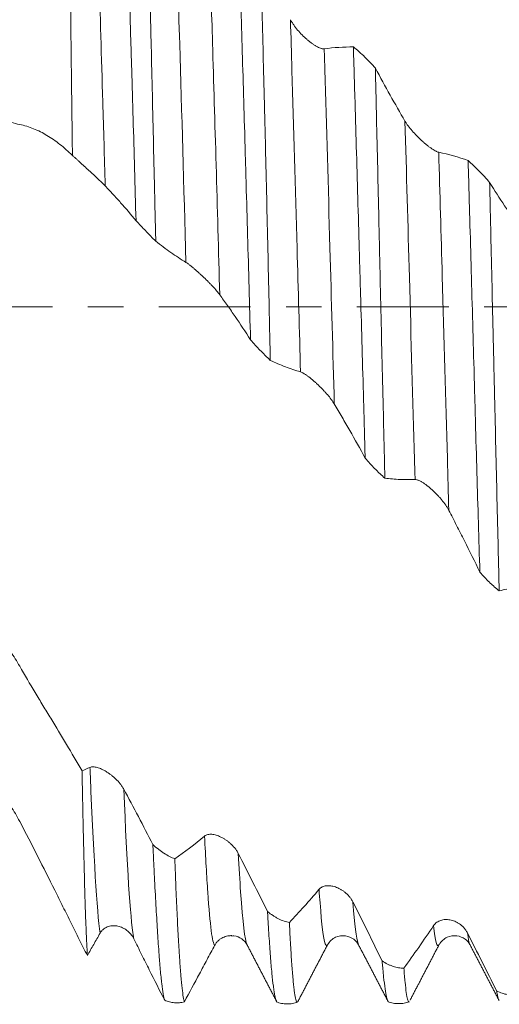
# Model space of a CAD drawing. Units: millimetres. Extents: x -42 to 80, y -83 to 29.
# Drawn here: x 42 to 48, y -8 to 3 of the extents above; entities that cross this region are included whole.
import ezdxf

# ---------------------------------------------------------------- set-up
doc = ezdxf.new("R2010")
doc.units = ezdxf.units.MM
doc.linetypes.add('CENTER', pattern=[47.5, 22, -8.5, 8.5, -8.5])
for name, color, linetype in [('1', 4, 'Continuous'), ('2', 7, 'Continuous'), ('SK2', 7, 'Continuous'), ('SK4', 2, 'CENTER')]:
    doc.layers.add(name, color=color, linetype=linetype)
doc.styles.add('iso_b_vert', font='simplex.shx')
doc.dimstyles.get("Standard").update_dxf_attribs({"dimtxt": 0.18, "dimasz": 0.18, "dimexe": 0.18, "dimexo": 0.0625, "dimgap": 0.09, "dimtad": 1, "dimzin": 0, "dimdsep": 52, "dimtxsty": 'Standard', "dimcen": 0.09, "dimadec": 0, "dimazin": 0, "dimtfac": 1, "dimtdec": 4, "dimtofl": 0, "dimtmove": 0, "dimatfit": 3, "dimfxl": 1, "dimtolj": 1, "dimtzin": 0, "dimarcsym": 0})

# ---------------------------------------------------------------- blocks, each defined once
blk = doc.blocks.new('_U1')
at = {"layer": 'SK2', "lineweight": 13}
for p, q in [((54.32, 1.5875), (54.32, 19.478455)), ((58, 9.960716), (58, 19.478455)), ((65.5, 17.478455), (46.82, 17.478455))]:
    blk.add_line(p, q, dxfattribs=at)
at = {"layer": 'SK2', "lineweight": 18}
for points in [[(54.32, 17.478455), (50.820002, 17.017671), (50.819998, 17.939239)], [(58, 17.478455), (61.499998, 17.939239), (61.500002, 17.017671)]]:
    blk.add_solid(points, dxfattribs=at)
at = {"layer": 'SK2', "lineweight": 18, "attachment_point": 7, "line_spacing_factor": 1.084337, "style": 'iso_b_vert'}
for s, insert, char_height in [('\\W0.7346;3.68', (52.798544, 25.363569), 3), ("\\W0.6474;'C'", (52.825044, 18.261088), 3.5)]:
    blk.add_mtext(s, dxfattribs=dict(at, insert=insert, char_height=char_height))
blk = doc.blocks.new('_U3')
at = {"layer": 'SK2', "lineweight": 13}
for p, q in [((8, -7.4375), (8, -39.873216)), ((58, -9.960716), (58, -39.873216)), ((58, -37.873216), (8, -37.873216))]:
    blk.add_line(p, q, dxfattribs=at)
at = {"layer": 'SK2', "lineweight": 18}
for points in [[(8, -37.873216), (11.499998, -37.412433), (11.500002, -38.334)], [(58, -37.873216), (54.500002, -38.334), (54.499998, -37.412433)]]:
    blk.add_solid(points, dxfattribs=at)
at = {"layer": 'SK2', "lineweight": 18, "insert": (31.367172, -36.988102), "char_height": 3, "attachment_point": 7, "line_spacing_factor": 1.084337, "style": 'iso_b_vert'}
blk.add_mtext('\\W0.6740;50', dxfattribs=at)
blk = doc.blocks.new('_U4')
at = {"layer": '2', "lineweight": 13}
for p, q in [((15.5, -1.5875), (15.5, -28.873216)), ((58, -9.960716), (58, -28.873216)), ((58, -26.873216), (15.5, -26.873216))]:
    blk.add_line(p, q, dxfattribs=at)
at = {"layer": '2', "lineweight": 18}
for points in [[(15.5, -26.873216), (18.999998, -26.412433), (19.000002, -27.334)], [(58, -26.873216), (54.500002, -27.334), (54.499998, -26.412433)]]:
    blk.add_solid(points, dxfattribs=at)
at = {"layer": '2', "lineweight": 18, "insert": (33.230601, -25.988102), "char_height": 3, "attachment_point": 7, "line_spacing_factor": 1.084337, "style": 'iso_b_vert'}
blk.add_mtext('\\W0.7640;42.5', dxfattribs=at)

msp = doc.modelspace()

# ---------------------------------------------------------------- linework, layer by layer
at = {"layer": '1', "lineweight": 18}
for p, q in [((44.5573, -7.6545), (44.5564, -7.6528)), ((45.5222, -7.6547), (45.5212, -7.6566)), ((45.8949, -7.6567), (45.8938, -7.6546)), ((46.8589, -7.6551), (46.8578, -7.6571)), ((47.2315, -7.6561), (47.2288, -7.6506))]:
    msp.add_line(p, q, dxfattribs=at)
for points, knots in [([(43.0863, 5.5297), (43.0878, 5.4905), (43.0893, 5.4509), (43.0922, 5.371), (43.0936, 5.3308), (43.098, 5.2091), (43.1009, 5.127), (43.1097, 4.8773), (43.1155, 4.7066), (43.1271, 4.3568), (43.133, 4.1777), (43.1448, 3.8112), (43.1506, 3.6236), (43.158, 3.3839), (43.1595, 3.3357), (43.1625, 3.2391), (43.1669, 3.0939), (43.1714, 2.9476), (43.1802, 2.6534), (43.1861, 2.4553), (43.1977, 2.0552), (43.2035, 1.8532), (43.2149, 1.4452), (43.2206, 1.2393), (43.2264, 1.0313)], [0, 0, 0, 0, 0.03125, 0.03125, 0.0625, 0.0625, 0.125, 0.125, 0.25, 0.25, 0.375, 0.375, 0.5, 0.5, 0.53125, 0.53125, 0.5625, 0.625, 0.625, 0.75, 0.75, 0.875, 0.875, 1, 1, 1, 1]), ([(42.4642, 1.8154), (42.4619, 1.986), (42.4597, 2.1546), (42.4554, 2.4881), (42.4534, 2.653), (42.4505, 2.8974), (42.4495, 2.9784), (42.4481, 3.0992), (42.4476, 3.1394), (42.4467, 3.2192), (42.4444, 3.4176), (42.4422, 3.6105), (42.4371, 4.0634), (42.434, 4.3517), (42.4296, 4.7637), (42.4281, 4.8977), (42.4261, 5.0933), (42.4254, 5.1577), (42.4245, 5.2529), (42.4241, 5.2844), (42.4235, 5.3467), (42.4232, 5.3775), (42.4229, 5.4081)], [0, 0, 0, 0, 0.125, 0.125, 0.25, 0.25, 0.3125, 0.3125, 0.34375, 0.34375, 0.375, 0.5, 0.5, 0.75, 0.75, 0.875, 0.875, 0.9375, 0.9375, 0.96875, 0.96875, 1, 1, 1, 1]), ([(43.4631, 0.786), (43.4607, 0.8902), (43.4582, 0.9942), (43.4533, 1.2017), (43.4509, 1.305), (43.4437, 1.613), (43.439, 1.8163), (43.4297, 2.2185), (43.4206, 2.6166), (43.4113, 3.0064), (43.4054, 3.2474), (43.4042, 3.2955), (43.4018, 3.3912), (43.3983, 3.5339), (43.3946, 3.6743), (43.3874, 3.9522), (43.3825, 4.1333), (43.3728, 4.4874), (43.368, 4.6605), (43.3607, 4.9139), (43.357, 5.0391), (43.3533, 5.162), (43.3509, 5.2433), (43.3497, 5.2838), (43.3485, 5.3239)], [0, 0, 0, 0, 0.0625, 0.0625, 0.125, 0.125, 0.25, 0.25, 0.375, 0.5, 0.5, 0.53125, 0.53125, 0.5625, 0.625, 0.625, 0.75, 0.75, 0.875, 0.875, 0.9375, 0.96875, 0.96875, 1, 1, 1, 1]), ([(44.4591, 4.3873), (44.4606, 4.3426), (44.462, 4.2977), (44.4649, 4.2072), (44.4664, 4.1617), (44.4708, 4.0247), (44.4737, 3.9325), (44.4824, 3.6538), (44.4882, 3.4649), (44.5057, 2.8893), (44.5173, 2.4936), (44.5305, 2.0347), (44.532, 1.9836), (44.5349, 1.8813), (44.5393, 1.7278), (44.5437, 1.5739), (44.5526, 1.2656), (44.5585, 1.0594), (44.5761, 0.4389), (44.5878, 0.0226), (44.5994, -0.3964)], [0, 0, 0, 0, 0.03125, 0.03125, 0.0625, 0.0625, 0.125, 0.125, 0.25, 0.25, 0.5, 0.5, 0.53125, 0.53125, 0.5625, 0.625, 0.625, 0.75, 0.75, 1, 1, 1, 1]), ([(44.8366, -0.6441), (44.8342, -0.5397), (44.8318, -0.4351), (44.8272, -0.2257), (44.8249, -0.1213), (44.818, 0.1916), (44.8134, 0.3993), (44.8043, 0.8132), (44.7997, 1.0193), (44.7902, 1.4301), (44.7854, 1.6347), (44.7793, 1.8894), (44.778, 1.9403), (44.7756, 2.0419), (44.7718, 2.1936), (44.7681, 2.3437), (44.7607, 2.6418), (44.7557, 2.8376), (44.7459, 3.2236), (44.741, 3.4138), (44.7337, 3.6946), (44.7301, 3.8339), (44.7265, 3.9716), (44.7241, 4.0631), (44.7229, 4.1086), (44.7217, 4.1539)], [0, 0, 0, 0, 0.0625, 0.0625, 0.125, 0.125, 0.25, 0.25, 0.375, 0.375, 0.5, 0.5, 0.53125, 0.53125, 0.5625, 0.625, 0.625, 0.75, 0.75, 0.875, 0.875, 0.9375, 0.96875, 0.96875, 1, 1, 1, 1]), ([(45.4827, 3.0932), (45.4768, 3.0923), (45.4701, 3.0926), (45.4593, 3.0943), (45.4555, 3.0952), (45.4477, 3.0972), (45.4436, 3.0985), (45.423, 3.1057), (45.4053, 3.1143), (45.3775, 3.1304), (45.3681, 3.1362), (45.3492, 3.1487), (45.3302, 3.162), (45.3112, 3.1767), (45.292, 3.192), (45.2824, 3.2001), (45.2538, 3.225), (45.2352, 3.2425), (45.1987, 3.2793), (45.1808, 3.2988), (45.1471, 3.3386), (45.1312, 3.359), (45.1092, 3.3905), (45.1022, 3.4011), (45.0892, 3.4222), (45.0832, 3.4327), (45.0778, 3.4432)], [0, 0, 0, 0, 0.0625, 0.0625, 0.09375, 0.09375, 0.125, 0.125, 0.25, 0.25, 0.3125, 0.3125, 0.375, 0.4375, 0.4375, 0.5, 0.5, 0.625, 0.625, 0.75, 0.75, 0.875, 0.875, 0.9375, 0.9375, 1, 1, 1, 1]), ([(45.8324, 3.1161), (45.8338, 3.0673), (45.8353, 3.0184), (45.8382, 2.9202), (45.8397, 2.8709), (45.844, 2.7226), (45.8469, 2.6233), (45.8557, 2.3242), (45.8616, 2.1231), (45.8734, 1.7175), (45.8794, 1.5129), (45.8912, 1.1004), (45.8972, 0.8924), (45.9046, 0.6301), (45.9061, 0.5776), (45.9091, 0.4727), (45.9136, 0.3154), (45.9181, 0.1584), (45.9271, -0.1553), (45.9331, -0.364), (45.945, -0.7806), (45.9508, -0.9884), (45.9594, -1.2995), (45.9622, -1.4031), (45.968, -1.61), (45.9708, -1.7135), (45.9738, -1.8163)], [0, 0, 0, 0, 0.03125, 0.03125, 0.0625, 0.0625, 0.125, 0.125, 0.25, 0.25, 0.375, 0.375, 0.5, 0.5, 0.53125, 0.53125, 0.5625, 0.625, 0.625, 0.75, 0.75, 0.875, 0.875, 0.9375, 0.9375, 1, 1, 1, 1]), ([(46.0957, 2.8614), (46.0746, 2.8858), (46.0531, 2.9095), (46.0096, 2.9556), (45.9876, 2.9779), (45.9542, 3.0104), (45.943, 3.0211), (45.9207, 3.0417), (45.9095, 3.0518), (45.8763, 3.081), (45.8543, 3.0992), (45.8324, 3.1161)], [0, 0, 0, 0, 0.25, 0.25, 0.5, 0.5, 0.625, 0.625, 0.75, 0.75, 1, 1, 1, 1]), ([(46.21, -2.0571), (46.2077, -1.9555), (46.2053, -1.8533), (46.2004, -1.6482), (46.1979, -1.5455), (46.1904, -1.237), (46.1853, -1.0308), (46.1756, -0.6173), (46.1708, -0.41), (46.1613, 0.0057), (46.1565, 0.2141), (46.1505, 0.4753), (46.1493, 0.5277), (46.1469, 0.6321), (46.1433, 0.7885), (46.1398, 0.9439), (46.1328, 1.2535), (46.1282, 1.4583), (46.119, 1.8647), (46.1144, 2.0663), (46.1075, 2.3663), (46.104, 2.5157), (46.1005, 2.6642), (46.0981, 2.763), (46.0969, 2.8123), (46.0957, 2.8614)], [0, 0, 0, 0, 0.0625, 0.0625, 0.125, 0.125, 0.25, 0.25, 0.375, 0.375, 0.5, 0.5, 0.53125, 0.53125, 0.5625, 0.625, 0.625, 0.75, 0.75, 0.875, 0.875, 0.9375, 0.96875, 0.96875, 1, 1, 1, 1]), ([(40.6195, 2.7126), (40.7347, 2.6379), (40.8496, 2.5714), (41.0199, 2.4829), (41.0763, 2.4552), (41.1461, 2.4229), (41.1601, 2.4166), (41.1878, 2.4041), (41.2017, 2.398), (41.2429, 2.38), (41.27, 2.3686), (41.3499, 2.3359), (41.4015, 2.3161), (41.5008, 2.2802), (41.5485, 2.2642), (41.6054, 2.2463), (41.6166, 2.2428), (41.6388, 2.2361), (41.6498, 2.2329), (41.682, 2.2235), (41.7026, 2.2178), (41.7623, 2.2019), (41.7988, 2.1932), (41.8319, 2.1863)], [0, 0, 0, 0, 0.25, 0.25, 0.375, 0.375, 0.40625, 0.40625, 0.4375, 0.4375, 0.5, 0.5, 0.625, 0.625, 0.75, 0.75, 0.78125, 0.78125, 0.8125, 0.8125, 0.875, 0.875, 1, 1, 1, 1]), ([(41.8319, 2.1863), (41.8887, 2.1745), (41.9442, 2.1573), (42.053, 2.1132), (42.1063, 2.0863), (42.2111, 2.0235), (42.2627, 1.9876), (42.3389, 1.9272), (42.364, 1.9058), (42.4142, 1.8615), (42.4392, 1.8387), (42.4642, 1.8154)], [0, 0, 0, 0, 0.25, 0.25, 0.5, 0.5, 0.75, 0.75, 0.875, 0.875, 1, 1, 1, 1]), ([(46.856, 1.8524), (46.85, 1.8536), (46.8434, 1.8558), (46.8325, 1.8603), (46.8288, 1.8621), (46.821, 1.8659), (46.8169, 1.868), (46.7963, 1.8793), (46.7786, 1.8908), (46.7508, 1.9105), (46.7413, 1.9176), (46.7225, 1.9321), (46.7035, 1.9472), (46.6844, 1.9634), (46.6653, 1.9801), (46.6557, 1.9888), (46.6271, 2.0151), (46.6085, 2.0332), (46.572, 2.0706), (46.5541, 2.09), (46.5204, 2.1288), (46.5045, 2.1483), (46.4824, 2.1779), (46.4755, 2.1877), (46.4625, 2.2069), (46.4565, 2.2164), (46.4511, 2.2257)], [0, 0, 0, 0, 0.0625, 0.0625, 0.09375, 0.09375, 0.125, 0.125, 0.25, 0.25, 0.3125, 0.3125, 0.375, 0.4375, 0.4375, 0.5, 0.5, 0.625, 0.625, 0.75, 0.75, 0.875, 0.875, 0.9375, 0.9375, 1, 1, 1, 1]), ([(42.4642, 1.8154), (42.4675, 1.8123), (42.4711, 1.809), (42.4784, 1.8023), (42.4823, 1.7987), (42.4941, 1.7878), (42.5024, 1.7803), (42.5194, 1.7647), (42.5283, 1.7566), (42.5464, 1.74), (42.5555, 1.7317), (42.583, 1.7065), (42.6017, 1.6895), (42.6391, 1.6552), (42.6575, 1.6383), (42.6935, 1.6051), (42.7112, 1.5887), (42.7457, 1.5565), (42.7621, 1.5411), (42.7932, 1.5115), (42.8078, 1.4974), (42.8349, 1.4708), (42.847, 1.4587), (42.8571, 1.4483)], [0, 0, 0, 0, 0.03125, 0.03125, 0.0625, 0.0625, 0.125, 0.125, 0.1875, 0.1875, 0.25, 0.25, 0.375, 0.375, 0.5, 0.5, 0.625, 0.625, 0.75, 0.75, 0.875, 0.875, 1, 1, 1, 1]), ([(47.208, 1.7529), (47.2095, 1.7014), (47.211, 1.6497), (47.214, 1.5461), (47.2155, 1.4942), (47.2199, 1.3385), (47.2229, 1.2345), (47.2318, 0.9224), (47.2376, 0.7139), (47.2493, 0.2961), (47.2552, 0.0869), (47.2668, -0.3325), (47.2727, -0.5426), (47.2815, -0.8584), (47.2844, -0.9633), (47.2902, -1.1718), (47.2931, -1.2756), (47.3017, -1.5854), (47.3075, -1.7899), (47.3191, -2.195), (47.325, -2.3956), (47.3368, -2.7928), (47.3428, -2.9894), (47.3488, -3.184)], [0, 0, 0, 0, 0.03125, 0.03125, 0.0625, 0.0625, 0.125, 0.125, 0.25, 0.25, 0.375, 0.375, 0.5, 0.5, 0.5625, 0.5625, 0.625, 0.625, 0.75, 0.75, 0.875, 0.875, 1, 1, 1, 1]), ([(47.4662, 1.4903), (47.4454, 1.514), (47.4243, 1.5373), (47.3817, 1.5832), (47.3601, 1.6059), (47.3274, 1.6393), (47.3164, 1.6504), (47.2945, 1.6721), (47.2836, 1.6827), (47.251, 1.714), (47.2294, 1.734), (47.208, 1.7529)], [0, 0, 0, 0, 0.25, 0.25, 0.5, 0.5, 0.625, 0.625, 0.75, 0.75, 1, 1, 1, 1]), ([(42.8571, 1.4483), (42.888, 1.4161), (42.9189, 1.3833), (42.9807, 1.3164), (43.0115, 1.2823), (43.1038, 1.178), (43.1652, 1.1059), (43.2264, 1.0313)], [0, 0, 0, 0, 0.25, 0.25, 0.5, 0.5, 1, 1, 1, 1]), ([(47.5809, -3.408), (47.5785, -3.312), (47.5761, -3.2153), (47.5713, -3.0203), (47.5689, -2.9224), (47.5618, -2.6271), (47.5571, -2.4283), (47.5476, -2.0271), (47.5428, -1.8247), (47.5331, -1.416), (47.5283, -1.2098), (47.5222, -0.9497), (47.521, -0.8975), (47.5186, -0.7932), (47.515, -0.6367), (47.5114, -0.4805), (47.5042, -0.1682), (47.4947, 0.2477), (47.4853, 0.6626), (47.4781, 0.9734), (47.4746, 1.1286), (47.471, 1.2838), (47.4686, 1.3871), (47.4674, 1.4388), (47.4662, 1.4903)], [0, 0, 0, 0, 0.0625, 0.0625, 0.125, 0.125, 0.25, 0.25, 0.375, 0.375, 0.5, 0.5, 0.53125, 0.53125, 0.5625, 0.625, 0.625, 0.75, 0.875, 0.875, 0.9375, 0.96875, 0.96875, 1, 1, 1, 1]), ([(43.2264, 1.0313), (43.2452, 1.0112), (43.2834, 0.9707), (43.3225, 0.9296), (43.3524, 0.8986), (43.3624, 0.8883), (43.3825, 0.8675), (43.3927, 0.8571), (43.4229, 0.8263), (43.443, 0.806), (43.4631, 0.786)], [0, 0, 0, 0, 0.25, 0.5, 0.5, 0.625, 0.625, 0.75, 0.75, 1, 1, 1, 1]), ([(43.4631, 0.786), (43.5231, 0.7387), (43.5833, 0.6938), (43.6739, 0.6301), (43.7041, 0.6094), (43.7646, 0.5694), (43.795, 0.5501), (43.8253, 0.5314)], [0, 0, 0, 0, 0.5, 0.5, 0.75, 0.75, 1, 1, 1, 1]), ([(43.8253, 0.5314), (43.8314, 0.5276), (43.8383, 0.523), (43.8496, 0.5148), (43.8536, 0.5119), (43.8617, 0.5058), (43.8659, 0.5026), (43.8786, 0.4927), (43.8875, 0.4856), (43.9058, 0.4706), (43.9153, 0.4626), (43.9438, 0.4384), (43.963, 0.4215), (43.9922, 0.3951), (44.002, 0.3862), (44.0212, 0.3683), (44.0307, 0.3594), (44.059, 0.3325), (44.0774, 0.3144), (44.1045, 0.2872), (44.1134, 0.2781), (44.1306, 0.2602), (44.139, 0.2514), (44.1635, 0.2251), (44.1788, 0.208), (44.2072, 0.1746), (44.2198, 0.1588), (44.2303, 0.1443)], [0, 0, 0, 0, 0.0625, 0.0625, 0.09375, 0.09375, 0.125, 0.125, 0.1875, 0.1875, 0.25, 0.25, 0.375, 0.375, 0.4375, 0.4375, 0.5, 0.5, 0.625, 0.625, 0.6875, 0.6875, 0.75, 0.75, 0.875, 0.875, 1, 1, 1, 1]), ([(44.2303, 0.1443), (44.2612, 0.1016), (44.2921, 0.0583), (44.3538, -0.0295), (44.3846, -0.074), (44.4769, -0.2092), (44.5382, -0.3017), (44.5994, -0.3964)], [0, 0, 0, 0, 0.25, 0.25, 0.5, 0.5, 1, 1, 1, 1]), ([(44.5994, -0.3964), (44.6182, -0.4179), (44.6564, -0.4605), (44.6957, -0.5025), (44.7256, -0.5339), (44.7356, -0.5443), (44.7558, -0.565), (44.766, -0.5752), (44.7963, -0.6055), (44.8165, -0.6252), (44.8366, -0.6441)], [0, 0, 0, 0, 0.25, 0.5, 0.5, 0.625, 0.625, 0.75, 0.75, 1, 1, 1, 1]), ([(44.8366, -0.6441), (44.8965, -0.6721), (44.9567, -0.6977), (45.0472, -0.7321), (45.0774, -0.743), (45.138, -0.7634), (45.1683, -0.7729), (45.1987, -0.7818)], [0, 0, 0, 0, 0.5, 0.5, 0.75, 0.75, 1, 1, 1, 1]), ([(45.1987, -0.7818), (45.2047, -0.7835), (45.2116, -0.7864), (45.2229, -0.792), (45.2269, -0.7941), (45.235, -0.7987), (45.2392, -0.8012), (45.2519, -0.8091), (45.2608, -0.815), (45.2791, -0.8278), (45.2886, -0.8348), (45.317, -0.8566), (45.3363, -0.8724), (45.3654, -0.8976), (45.3752, -0.9063), (45.3944, -0.9239), (45.4039, -0.9327), (45.4322, -0.9598), (45.4507, -0.9783), (45.4778, -1.0068), (45.4866, -1.0163), (45.5039, -1.0354), (45.5123, -1.0449), (45.5367, -1.0734), (45.5521, -1.0925), (45.5734, -1.121), (45.5801, -1.1303), (45.5926, -1.1487), (45.5983, -1.1577), (45.6036, -1.1666)], [0, 0, 0, 0, 0.0625, 0.0625, 0.09375, 0.09375, 0.125, 0.125, 0.1875, 0.1875, 0.25, 0.25, 0.375, 0.375, 0.4375, 0.4375, 0.5, 0.5, 0.625, 0.625, 0.6875, 0.6875, 0.75, 0.75, 0.875, 0.875, 0.9375, 0.9375, 1, 1, 1, 1]), ([(45.6036, -1.1666), (45.6346, -1.2187), (45.6656, -1.2714), (45.7275, -1.3777), (45.7584, -1.4313), (45.8509, -1.5938), (45.9124, -1.7041), (45.9738, -1.8163)], [0, 0, 0, 0, 0.25, 0.25, 0.5, 0.5, 1, 1, 1, 1]), ([(45.9738, -1.8163), (45.9925, -1.8383), (46.0306, -1.8814), (46.0697, -1.9229), (46.0995, -1.9533), (46.1095, -1.9634), (46.1296, -1.9833), (46.1397, -1.993), (46.1699, -2.0216), (46.19, -2.0399), (46.21, -2.0571)], [0, 0, 0, 0, 0.25, 0.5, 0.5, 0.625, 0.625, 0.75, 0.75, 1, 1, 1, 1]), ([(46.21, -2.0571), (46.27, -2.0649), (46.3301, -2.0702), (46.4206, -2.0742), (46.4508, -2.0749), (46.5113, -2.0749), (46.5416, -2.0742), (46.572, -2.0729)], [0, 0, 0, 0, 0.5, 0.5, 0.75, 0.75, 1, 1, 1, 1]), ([(46.572, -2.0729), (46.5781, -2.0727), (46.5849, -2.0736), (46.5962, -2.0765), (46.6002, -2.0777), (46.6083, -2.0806), (46.6125, -2.0823), (46.6252, -2.0879), (46.6341, -2.0924), (46.6524, -2.1026), (46.6619, -2.1084), (46.6903, -2.127), (46.7096, -2.1411), (46.7387, -2.1645), (46.7485, -2.1727), (46.7677, -2.1893), (46.7772, -2.1979), (46.8055, -2.2242), (46.8239, -2.2425), (46.8511, -2.2713), (46.8599, -2.2811), (46.8772, -2.3007), (46.8856, -2.3106), (46.91, -2.3405), (46.9254, -2.3608), (46.9467, -2.3918), (46.9534, -2.4022), (46.9659, -2.4227), (46.9717, -2.4329), (46.9769, -2.443)], [0, 0, 0, 0, 0.0625, 0.0625, 0.09375, 0.09375, 0.125, 0.125, 0.1875, 0.1875, 0.25, 0.25, 0.375, 0.375, 0.4375, 0.4375, 0.5, 0.5, 0.625, 0.625, 0.6875, 0.6875, 0.75, 0.75, 0.875, 0.875, 0.9375, 0.9375, 1, 1, 1, 1]), ([(46.9769, -2.443), (47.0081, -2.5031), (47.0392, -2.5636), (47.1014, -2.6855), (47.1324, -2.7469), (47.2254, -2.9322), (47.2872, -3.0574), (47.3488, -3.184)], [0, 0, 0, 0, 0.25, 0.25, 0.5, 0.5, 1, 1, 1, 1]), ([(41.8319, -4.3129), (41.7973, -4.2529), (41.7597, -4.1936), (41.6793, -4.0765), (41.6365, -4.0188), (41.5687, -3.9333), (41.5456, -3.905), (41.51, -3.8628), (41.4979, -3.8488), (41.4737, -3.8211), (41.4615, -3.8073), (41.4, -3.739), (41.3494, -3.6861), (41.2457, -3.5836), (41.1925, -3.5339), (41.0835, -3.4379), (41.0277, -3.3915), (40.9422, -3.3243), (40.9133, -3.3023), (40.8554, -3.2593), (40.8263, -3.2384), (40.7384, -3.1771), (40.6792, -3.1382), (40.6195, -3.1013)], [0, 0, 0, 0, 0.125, 0.125, 0.25, 0.25, 0.3125, 0.3125, 0.34375, 0.34375, 0.375, 0.375, 0.5, 0.5, 0.625, 0.625, 0.75, 0.75, 0.8125, 0.8125, 0.875, 0.875, 1, 1, 1, 1]), ([(47.3488, -3.184), (47.3672, -3.2055), (47.4047, -3.2472), (47.4431, -3.2863), (47.4723, -3.3147), (47.4821, -3.324), (47.5019, -3.3422), (47.5118, -3.3511), (47.5415, -3.3769), (47.5612, -3.393), (47.5809, -3.408)], [0, 0, 0, 0, 0.25, 0.5, 0.5, 0.625, 0.625, 0.75, 0.75, 1, 1, 1, 1]), ([(47.5809, -3.408), (47.6412, -3.3953), (47.7018, -3.3801), (47.7929, -3.3534), (47.8233, -3.3438), (47.8842, -3.3234), (47.9147, -3.3125), (47.9453, -3.301)], [0, 0, 0, 0, 0.5, 0.5, 0.75, 0.75, 1, 1, 1, 1]), ([(42.5788, -5.5698), (42.4551, -5.355), (42.3304, -5.1442), (42.1891, -4.9124), (42.1733, -4.8868), (42.1419, -4.8355), (42.0948, -4.7583), (42.048, -4.6805), (41.9548, -4.5242), (41.8931, -4.419), (41.8319, -4.3129)], [0, 0, 0, 0, 0.5, 0.5, 0.5625, 0.5625, 0.625, 0.75, 0.75, 1, 1, 1, 1]), ([(40.6195, -5.1831), (40.7347, -5.2222), (40.8496, -5.2708), (41.0199, -5.3602), (41.0763, -5.3928), (41.1461, -5.4374), (41.1601, -5.4465), (41.1878, -5.4651), (41.2017, -5.4746), (41.2429, -5.5036), (41.27, -5.5235), (41.3499, -5.5855), (41.4015, -5.6294), (41.5008, -5.7231), (41.5485, -5.7727), (41.6054, -5.8387), (41.6166, -5.8521), (41.6388, -5.8793), (41.6498, -5.8932), (41.682, -5.935), (41.7026, -5.9634), (41.7623, -6.0506), (41.7988, -6.1112), (41.8319, -6.1743)], [0, 0, 0, 0, 0.25, 0.25, 0.375, 0.375, 0.40625, 0.40625, 0.4375, 0.4375, 0.5, 0.5, 0.625, 0.625, 0.75, 0.75, 0.78125, 0.78125, 0.8125, 0.8125, 0.875, 0.875, 1, 1, 1, 1]), ([(43.0795, -5.7875), (43.0736, -5.7764), (43.0669, -5.7655), (43.056, -5.7495), (43.0523, -5.7442), (43.0444, -5.7336), (43.0404, -5.7284), (43.0197, -5.7027), (43.0021, -5.6838), (42.9742, -5.6571), (42.9648, -5.6486), (42.9459, -5.6325), (42.9269, -5.6171), (42.9078, -5.6032), (42.8887, -5.5901), (42.879, -5.5838), (42.8505, -5.5663), (42.8319, -5.5563), (42.7954, -5.5395), (42.7775, -5.5326), (42.7438, -5.523), (42.7279, -5.5201), (42.7059, -5.5194), (42.6989, -5.5197), (42.686, -5.5219), (42.68, -5.5236), (42.6746, -5.5262)], [0, 0, 0, 0, 0.0625, 0.0625, 0.09375, 0.09375, 0.125, 0.125, 0.25, 0.25, 0.3125, 0.3125, 0.375, 0.4375, 0.4375, 0.5, 0.5, 0.625, 0.625, 0.75, 0.75, 0.875, 0.875, 0.9375, 0.9375, 1, 1, 1, 1]), ([(42.6429, -7.7836), (42.6402, -7.7403), (42.6375, -7.6905), (42.6335, -7.6058), (42.6315, -7.5609), (42.6294, -7.5122), (42.628, -7.4789), (42.6274, -7.4619), (42.624, -7.3749), (42.6186, -7.2237), (42.6107, -6.9622), (42.6028, -6.6662), (42.5975, -6.4457), (42.5936, -6.2713), (42.5922, -6.2117), (42.5902, -6.12), (42.5895, -6.0891), (42.5882, -6.0268), (42.5848, -5.8697), (42.5815, -5.7055), (42.5788, -5.5698)], [0, 0, 0, 0, 0.125, 0.125, 0.1875, 0.21875, 0.21875, 0.25, 0.25, 0.375, 0.5, 0.625, 0.75, 0.75, 0.8125, 0.8125, 0.84375, 0.84375, 0.875, 1, 1, 1, 1]), ([(41.8319, -6.1743), (41.9056, -6.3153), (41.9771, -6.4544), (42.1167, -6.729), (42.1848, -6.8645), (42.2849, -7.0652), (42.318, -7.1317), (42.367, -7.2307), (42.3833, -7.2636), (42.4158, -7.3292), (42.4321, -7.3619), (42.4808, -7.4599), (42.5132, -7.525), (42.5781, -7.6547), (42.6105, -7.7193), (42.6429, -7.7836)], [0, 0, 0, 0, 0.25, 0.25, 0.5, 0.5, 0.625, 0.625, 0.6875, 0.6875, 0.75, 0.75, 0.875, 0.875, 1, 1, 1, 1]), ([(44.4528, -6.5588), (44.4468, -6.5472), (44.4402, -6.5359), (44.4293, -6.5196), (44.4255, -6.5142), (44.4177, -6.5036), (44.4137, -6.4984), (44.393, -6.473), (44.3754, -6.4549), (44.3475, -6.4301), (44.3381, -6.4223), (44.3192, -6.4077), (44.3003, -6.3942), (44.2812, -6.3824), (44.262, -6.3715), (44.2524, -6.3664), (44.2238, -6.3527), (44.2052, -6.3454), (44.1687, -6.3346), (44.1508, -6.331), (44.1171, -6.3281), (44.1012, -6.3288), (44.0792, -6.3337), (44.0722, -6.3359), (44.0593, -6.3419), (44.0533, -6.3456), (44.0479, -6.3502)], [0, 0, 0, 0, 0.0625, 0.0625, 0.09375, 0.09375, 0.125, 0.125, 0.25, 0.25, 0.3125, 0.3125, 0.375, 0.4375, 0.4375, 0.5, 0.5, 0.625, 0.625, 0.75, 0.75, 0.875, 0.875, 0.9375, 0.9375, 1, 1, 1, 1]), ([(43.4286, -6.4526), (43.4301, -6.4862), (43.4316, -6.5193), (43.4347, -6.5849), (43.4362, -6.6173), (43.4408, -6.7131), (43.4438, -6.7753), (43.453, -6.9566), (43.459, -7.0705), (43.471, -7.2846), (43.477, -7.3848), (43.4887, -7.5714), (43.4945, -7.6578), (43.5018, -7.7571), (43.5032, -7.7765), (43.5061, -7.8143), (43.5105, -7.8694), (43.5148, -7.9202), (43.5233, -8.016), (43.529, -8.0722), (43.5405, -8.1693), (43.5462, -8.2103), (43.5579, -8.2769), (43.5638, -8.3027), (43.5699, -8.321)], [0, 0, 0, 0, 0.03125, 0.03125, 0.0625, 0.0625, 0.125, 0.125, 0.25, 0.25, 0.375, 0.375, 0.5, 0.5, 0.53125, 0.53125, 0.5625, 0.625, 0.625, 0.75, 0.75, 0.875, 0.875, 1, 1, 1, 1]), ([(43.6917, -6.6236), (43.6705, -6.6157), (43.6491, -6.6061), (43.6056, -6.5837), (43.5837, -6.5709), (43.5503, -6.5492), (43.5391, -6.5416), (43.5168, -6.5256), (43.5056, -6.5173), (43.4724, -6.4914), (43.4504, -6.4728), (43.4286, -6.4526)], [0, 0, 0, 0, 0.25, 0.25, 0.5, 0.5, 0.625, 0.625, 0.75, 0.75, 1, 1, 1, 1]), ([(43.8069, -8.3385), (43.8046, -8.3325), (43.8023, -8.3246), (43.7977, -8.3048), (43.7953, -8.293), (43.7882, -8.2521), (43.7834, -8.2173), (43.7738, -8.1324), (43.7691, -8.0824), (43.7595, -7.9673), (43.7546, -7.9022), (43.7485, -7.8113), (43.7473, -7.7926), (43.7448, -7.7543), (43.7411, -7.6956), (43.7373, -7.6331), (43.7298, -7.5029), (43.7249, -7.4093), (43.7151, -7.2084), (43.7104, -7.1011), (43.7033, -6.9298), (43.6998, -6.8415), (43.6963, -6.7494), (43.694, -6.6871), (43.6928, -6.6555), (43.6917, -6.6236)], [0, 0, 0, 0, 0.0625, 0.0625, 0.125, 0.125, 0.25, 0.25, 0.375, 0.375, 0.5, 0.5, 0.53125, 0.53125, 0.5625, 0.625, 0.625, 0.75, 0.75, 0.875, 0.875, 0.9375, 0.96875, 0.96875, 1, 1, 1, 1]), ([(45.826, -7.1394), (45.8201, -7.1275), (45.8134, -7.1163), (45.8026, -7.1001), (45.7988, -7.0948), (45.791, -7.0845), (45.7869, -7.0795), (45.7663, -7.0552), (45.7486, -7.0384), (45.7208, -7.0162), (45.7114, -7.0093), (45.6925, -6.9968), (45.6736, -6.9854), (45.6545, -6.9761), (45.6353, -6.9677), (45.6257, -6.964), (45.5971, -6.9545), (45.5785, -6.9501), (45.542, -6.9455), (45.5241, -6.9453), (45.4904, -6.9492), (45.4745, -6.9534), (45.4525, -6.9637), (45.4455, -6.9679), (45.4325, -6.9775), (45.4265, -6.9831), (45.4211, -6.9895)], [0, 0, 0, 0, 0.0625, 0.0625, 0.09375, 0.09375, 0.125, 0.125, 0.25, 0.25, 0.3125, 0.3125, 0.375, 0.4375, 0.4375, 0.5, 0.5, 0.625, 0.625, 0.75, 0.75, 0.875, 0.875, 0.9375, 0.9375, 1, 1, 1, 1]), ([(44.8031, -7.2564), (44.8045, -7.2825), (44.806, -7.308), (44.8089, -7.3583), (44.8104, -7.3831), (44.8147, -7.4558), (44.8176, -7.5023), (44.8262, -7.6364), (44.8319, -7.7183), (44.8434, -7.8675), (44.8492, -7.9347), (44.8608, -8.0544), (44.8667, -8.107), (44.8742, -8.1633), (44.8757, -8.1741), (44.8787, -8.1946), (44.8832, -8.224), (44.8877, -8.2489), (44.8967, -8.2928), (44.9027, -8.3144), (44.9091, -8.329), (44.9096, -8.3299), (44.91, -8.3309)], [0, 0, 0, 0, 0.0411608, 0.0411608, 0.0823215, 0.0823215, 0.164643, 0.164643, 0.3292861, 0.3292861, 0.4939291, 0.4939291, 0.6585721, 0.6585721, 0.6997329, 0.6997329, 0.7408936, 0.8232151, 0.8232151, 0.9878582, 0.9878582, 1, 1, 1, 1]), ([(45.0649, -7.3873), (45.0438, -7.3836), (45.0224, -7.3779), (44.9792, -7.3629), (44.9574, -7.3537), (44.9242, -7.3372), (44.913, -7.3312), (44.8908, -7.3184), (44.8797, -7.3116), (44.8467, -7.2901), (44.8248, -7.2742), (44.8031, -7.2564)], [0, 0, 0, 0, 0.25, 0.25, 0.5, 0.5, 0.625, 0.625, 0.75, 0.75, 1, 1, 1, 1]), ([(42.7954, -7.5166), (42.8015, -7.5059), (42.8084, -7.4963), (42.8197, -7.4834), (42.8236, -7.4793), (42.8318, -7.4716), (42.8359, -7.4681), (42.8487, -7.4582), (42.8575, -7.4526), (42.8759, -7.443), (42.8853, -7.4391), (42.9138, -7.4298), (42.933, -7.4267), (42.9622, -7.4259), (42.9719, -7.4262), (42.9912, -7.4281), (43.0007, -7.4297), (43.0289, -7.4359), (43.0474, -7.4422), (43.0745, -7.455), (43.0834, -7.4598), (43.1006, -7.4703), (43.109, -7.476), (43.1335, -7.4947), (43.1488, -7.5091), (43.1772, -7.5429), (43.1898, -7.5617), (43.2003, -7.583)], [0, 0, 0, 0, 0.0625, 0.0625, 0.09375, 0.09375, 0.125, 0.125, 0.1875, 0.1875, 0.25, 0.25, 0.375, 0.375, 0.4375, 0.4375, 0.5, 0.5, 0.625, 0.625, 0.6875, 0.6875, 0.75, 0.75, 0.875, 0.875, 1, 1, 1, 1]), ([(45.1568, -8.3447), (45.1552, -8.3442), (45.1535, -8.3426), (45.1471, -8.3328), (45.1424, -8.3177), (45.1329, -8.2722), (45.128, -8.2418), (45.1219, -8.1938), (45.1207, -8.1837), (45.1182, -8.1626), (45.1145, -8.1296), (45.1109, -8.0924), (45.1036, -8.0124), (45.0987, -7.9517), (45.089, -7.8158), (45.0842, -7.7405), (45.077, -7.6164), (45.0733, -7.5516), (45.0697, -7.4826), (45.0673, -7.4356), (45.0661, -7.4117), (45.0649, -7.3873)], [0, 0, 0, 0, 0.0567355, 0.0567355, 0.2139462, 0.2139462, 0.371157, 0.371157, 0.4104597, 0.4104597, 0.4497623, 0.5283677, 0.5283677, 0.6855785, 0.6855785, 0.8427892, 0.8427892, 0.9213946, 0.9606973, 0.9606973, 1, 1, 1, 1]), ([(47.1993, -7.5113), (47.1933, -7.4995), (47.1867, -7.4885), (47.1758, -7.473), (47.1721, -7.468), (47.1642, -7.4583), (47.1602, -7.4536), (47.1396, -7.431), (47.1219, -7.4161), (47.0941, -7.397), (47.0847, -7.3914), (47.0658, -7.3812), (47.0469, -7.3724), (47.0278, -7.3657), (47.0086, -7.3601), (46.999, -7.3579), (46.9704, -7.3528), (46.9518, -7.3515), (46.9153, -7.3533), (46.8974, -7.3564), (46.8637, -7.367), (46.8478, -7.3745), (46.8257, -7.39), (46.8187, -7.3959), (46.8058, -7.4089), (46.7998, -7.4161), (46.7944, -7.4242)], [0, 0, 0, 0, 0.0625, 0.0625, 0.09375, 0.09375, 0.125, 0.125, 0.25, 0.25, 0.3125, 0.3125, 0.375, 0.4375, 0.4375, 0.5, 0.5, 0.625, 0.625, 0.75, 0.75, 0.875, 0.875, 0.9375, 0.9375, 1, 1, 1, 1]), ([(42.6429, -7.7836), (42.6683, -7.7395), (42.6937, -7.6952), (42.7445, -7.6062), (42.77, -7.5615), (42.7954, -7.5166)], [0, 0, 0, 0, 0.5, 0.5, 1, 1, 1, 1]), ([(44.1687, -7.6623), (44.1748, -7.6509), (44.1816, -7.6405), (44.1929, -7.626), (44.1969, -7.6214), (44.205, -7.6127), (44.2092, -7.6085), (44.222, -7.5969), (44.2308, -7.59), (44.2491, -7.5778), (44.2586, -7.5724), (44.2871, -7.5589), (44.3063, -7.5529), (44.3355, -7.5475), (44.3452, -7.5463), (44.3612, -7.5454), (44.3674, -7.5453), (44.3737, -7.5454)], [0, 0, 0, 0, 0.1305909, 0.1305909, 0.1958863, 0.1958863, 0.2611817, 0.2611817, 0.3917726, 0.3917726, 0.5223635, 0.5223635, 0.7835452, 0.7835452, 0.9141361, 0.9141361, 1, 1, 1, 1]), ([(44.3729, -7.5499), (44.3822, -7.5481), (44.4251, -7.5434), (44.5008, -7.5806), (44.5413, -7.6246), (44.5571, -7.6541)], [0, 0, 0, 0, 0.1173095, 0.5544374, 1, 1, 1, 1]), ([(45.5216, -7.6559), (45.5498, -7.613), (45.6113, -7.5527), (45.7413, -7.5371), (45.8448, -7.5863), (45.882, -7.6287), (45.894, -7.655)], [0, 0, 0, 0, 0.2557471, 0.5049304, 0.7531586, 1, 1, 1, 1]), ([(46.8592, -7.6545), (46.8863, -7.6125), (46.9463, -7.5545), (47.0745, -7.5367), (47.1784, -7.5829), (47.216, -7.6247), (47.2286, -7.6503)], [0, 0, 0, 0, 0.2680021, 0.5218072, 0.7660472, 1, 1, 1, 1]), ([(43.2003, -7.583), (43.2313, -7.6459), (43.2622, -7.7085), (43.324, -7.833), (43.3549, -7.8949), (43.4473, -8.0794), (43.5087, -8.201), (43.5699, -8.321)], [0, 0, 0, 0, 0.25, 0.25, 0.5, 0.5, 1, 1, 1, 1]), ([(43.8069, -8.3385), (43.8669, -8.2273), (43.9269, -8.1154), (44.0174, -7.9462), (44.0476, -7.8897), (44.1081, -7.7763), (44.1384, -7.7194), (44.1687, -7.6623)], [0, 0, 0, 0, 0.5, 0.5, 0.75, 0.75, 1, 1, 1, 1]), ([(46.1768, -7.8473), (46.1783, -7.8652), (46.1798, -7.8826), (46.1828, -7.9164), (46.1843, -7.9329), (46.1888, -7.9807), (46.1917, -8.0107), (46.2006, -8.0946), (46.2064, -8.1427), (46.2179, -8.2233), (46.2236, -8.2559), (46.2344, -8.3017), (46.2393, -8.3172), (46.2444, -8.3272)], [0, 0, 0, 0, 0.0651127, 0.0651127, 0.1302254, 0.1302254, 0.2604508, 0.2604508, 0.5209017, 0.5209017, 0.7813525, 0.7813525, 1, 1, 1, 1]), ([(46.4376, -7.9351), (46.4167, -7.9354), (46.3954, -7.9338), (46.3524, -7.9266), (46.3306, -7.9212), (46.2975, -7.9101), (46.2864, -7.9059), (46.2643, -7.8967), (46.2532, -7.8916), (46.2203, -7.875), (46.1985, -7.8622), (46.1768, -7.8473)], [0, 0, 0, 0, 0.25, 0.25, 0.5, 0.5, 0.625, 0.625, 0.75, 0.75, 1, 1, 1, 1]), ([(46.4981, -8.3401), (46.4971, -8.3402), (46.4961, -8.34), (46.4939, -8.3386), (46.4927, -8.3374), (46.4903, -8.3339), (46.4868, -8.3273), (46.4833, -8.3163), (46.4762, -8.2885), (46.4667, -8.2362), (46.4571, -8.1538), (46.4474, -8.056), (46.4426, -7.9994), (46.4376, -7.9351)], [0, 0, 0, 0, 0.0511476, 0.0511476, 0.1104509, 0.1104509, 0.1697541, 0.2883607, 0.2883607, 0.5255738, 0.7627869, 0.7627869, 1, 1, 1, 1]), ([(47.5497, -8.2069), (47.5512, -8.2161), (47.5527, -8.2247), (47.5557, -8.2411), (47.5573, -8.2488), (47.5618, -8.2704), (47.5648, -8.2828), (47.5716, -8.3061), (47.5754, -8.316), (47.5791, -8.3229)], [0, 0, 0, 0, 0.1550382, 0.1550382, 0.3100763, 0.3100763, 0.6201527, 0.6201527, 1, 1, 1, 1]), ([(47.8112, -8.2495), (47.7902, -8.2541), (47.7688, -8.2565), (47.7257, -8.2574), (47.7039, -8.2558), (47.6707, -8.2505), (47.6595, -8.2482), (47.6374, -8.2427), (47.6263, -8.2394), (47.5933, -8.2281), (47.5714, -8.2186), (47.5497, -8.2069)], [0, 0, 0, 0, 0.25, 0.25, 0.5, 0.5, 0.625, 0.625, 0.75, 0.75, 1, 1, 1, 1]), ([(43.5699, -8.321), (43.5887, -8.329), (43.627, -8.3419), (43.6662, -8.3484), (43.706, -8.3516), (43.7263, -8.3515), (43.7667, -8.3478), (43.7868, -8.3442), (43.8069, -8.3385)], [0, 0, 0, 0, 0.25, 0.5, 0.5, 0.75, 0.75, 1, 1, 1, 1]), ([(44.9065, -8.3393), (44.9278, -8.3477), (44.9704, -8.3601), (45.0365, -8.3666), (45.1027, -8.361), (45.1453, -8.3492), (45.1667, -8.3411)], [0, 0, 0, 0, 0.2539636, 0.5004612, 0.7465813, 1, 1, 1, 1]), ([(46.2452, -8.3363), (46.2666, -8.3446), (46.3094, -8.3568), (46.3754, -8.3631), (46.4415, -8.3574), (46.4843, -8.3454), (46.5057, -8.3373)], [0, 0, 0, 0, 0.2534382, 0.500405, 0.7471097, 1, 1, 1, 1])]:
    msp.add_open_spline(points, degree=3, knots=knots, dxfattribs=at)
at = {"layer": '1', "lineweight": 13}
for points, knots in [([(42.8571, 1.4483), (42.8473, 1.7944), (42.8053, 3.2651), (42.7657, 4.4946), (42.7361, 5.2698)], [0, 0, 0, 0, 0.2288413, 1, 1, 1, 1]), ([(43.8253, 0.5314), (43.7999, 1.4456), (43.7594, 2.8818), (43.7197, 4.1238), (43.7046, 4.5608)], [0, 0, 0, 0, 0.6197275, 1, 1, 1, 1]), ([(44.2303, 0.1443), (44.201, 1.1974), (44.1606, 2.646), (44.1209, 3.9012), (44.1095, 4.2441)], [0, 0, 0, 0, 0.7114697, 1, 1, 1, 1]), ([(45.1987, -0.7818), (45.185, -0.2903), (45.1509, 0.9418), (45.1106, 2.3674), (45.084, 3.2441), (45.0778, 3.4432)], [0, 0, 0, 0, 0.3410139, 0.8472649, 1, 1, 1, 1]), ([(45.6036, -1.1666), (45.5862, -0.5465), (45.5485, 0.8218), (45.5082, 2.2479), (45.4852, 3.0107), (45.4827, 3.0932)], [0, 0, 0, 0, 0.4323418, 0.9382059, 1, 1, 1, 1]), ([(46.572, -2.0729), (46.5697, -1.9932), (46.5473, -1.213), (46.5073, 0.2329), (46.4689, 1.6109), (46.4511, 2.2257)], [0, 0, 0, 0, 0.0585567, 0.5696731, 1, 1, 1, 1]), ([(46.9769, -2.443), (46.9709, -2.2395), (46.9449, -1.3385), (46.9047, 0.1147), (46.87, 1.3607), (46.856, 1.8524)], [0, 0, 0, 0, 0.1518405, 0.6604335, 1, 1, 1, 1]), ([(42.7954, -7.5166), (42.7574, -7.2469), (42.7174, -6.5839), (42.6761, -5.5632), (42.6746, -5.5262)], [0, 0, 0, 0, 0.9641988, 1, 1, 1, 1]), ([(43.2003, -7.583), (43.1987, -7.5741), (43.1592, -7.349), (43.1191, -6.721), (43.0795, -5.7875)], [0, 0, 0, 0, 0.042626, 1, 1, 1, 1]), ([(44.1687, -7.6623), (44.1417, -7.6369), (44.102, -7.3306), (44.0609, -6.6125), (44.0479, -6.3502)], [0, 0, 0, 0, 0.6860424, 1, 1, 1, 1]), ([(44.5564, -7.6528), (44.5314, -7.6021), (44.4973, -7.3189), (44.462, -6.732), (44.4528, -6.5588)], [0, 0, 0, 0, 0.7381018, 1, 1, 1, 1]), ([(45.5212, -7.6566), (45.5122, -7.6723), (45.4827, -7.6563), (45.4492, -7.3833), (45.425, -7.0476), (45.4211, -6.9895)], [0, 0, 0, 0, 0.2697247, 0.8811448, 1, 1, 1, 1]), ([(45.8938, -7.6546), (45.8918, -7.6509), (45.8694, -7.5966), (45.8468, -7.4108), (45.8263, -7.1428), (45.826, -7.1394)], [0, 0, 0, 0, 0.0848312, 0.9884994, 1, 1, 1, 1])]:
    msp.add_open_spline(points, degree=3, knots=knots, dxfattribs=at)
at = {"layer": '1', "lineweight": 18}
for points, degree in [([(45.8324, 3.1161), (45.7166, 3.1177), (45.6001, 3.1101), (45.4827, 3.0932)], 3), ([(46.4511, 2.2257), (46.3318, 2.4308), (46.2133, 2.643), (46.0957, 2.8614)], 3), ([(47.208, 1.7529), (47.0915, 1.7955), (46.9741, 1.8287), (46.856, 1.8524)], 3), ([(47.8243, 0.9426), (47.7041, 1.1169), (47.5847, 1.2998), (47.4662, 1.4903)], 3), ([(42.6746, -5.5262), (42.6426, -5.5415), (42.6106, -5.556), (42.5788, -5.5698)], 3), ([(43.4286, -6.4526), (43.313, -6.2276), (43.1967, -6.0057), (43.0795, -5.7875)], 3), ([(44.0479, -6.3502), (43.9283, -6.4512), (43.8095, -6.5423), (43.6917, -6.6236)], 3), ([(44.8031, -7.2564), (44.6871, -7.0221), (44.5704, -6.7894), (44.4528, -6.5588)], 3), ([(45.4211, -6.9895), (45.3015, -7.1311), (45.1827, -7.2638), (45.0649, -7.3873)], 3), ([(46.1768, -7.8473), (46.0607, -7.6111), (45.9438, -7.375), (45.826, -7.1394)], 3), ([(46.7944, -7.4242), (46.6746, -7.6025), (46.5557, -7.7728), (46.4376, -7.9351)], 3), ([(47.5497, -8.2069), (47.4337, -7.9764), (47.3169, -7.7444), (47.1993, -7.5113)], 3), ([(44.5564, -7.6528), (44.7358, -7.9968), (44.9152, -8.3409)], 2), ([(45.1626, -8.3444), (45.3424, -7.9995), (45.5222, -7.6547)], 2), ([(45.8938, -7.6547), (46.0736, -7.9995), (46.2534, -8.3444)], 2), ([(46.513, -8.3184), (46.6854, -7.9877), (46.8579, -7.657)], 2), ([(47.2315, -7.6562), (47.4019, -7.9829), (47.5723, -8.3098)], 2)]:
    msp.add_open_spline(points, degree=degree, dxfattribs=at)
at = {"layer": '1', "lineweight": 13}
for points in [[(46.8578, -7.6571), (46.8369, -7.6922), (46.8158, -7.6168), (46.7944, -7.4242)], [(47.2288, -7.6506), (47.219, -7.6287), (47.2092, -7.5825), (47.1993, -7.5113)]]:
    msp.add_open_spline(points, degree=3, dxfattribs=at)
at = {"layer": 'SK4', "lineweight": 18, "ltscale": 0.05}
msp.add_line((-42, 0), (58, 0), dxfattribs=at)

# ---------------------------------------------------------------- dimensions: what is measured, and where the dimension line sits
at = {"layer": '2', "lineweight": 18}
dim = msp.add_linear_dim(base=(15.5, -26.8732), p1=(58, -8.3732), p2=(15.5, 0), dimstyle='Standard', override={"dimtxt": 3, "dimasz": 3.5, "dimexe": 2, "dimexo": 1.5875, "dimgap": 1.5, "dimtad": 1, "dimtih": 1, "dimtoh": 0, "dimdec": 1, "dimlfac": 1, "dimzin": 8, "dimdsep": 46, "dimlunit": 2, "dimpost": '<>', "dimtxsty": 'iso_b_vert', "dimsah": 1, "dimse1": 0, "dimse2": 0, "dimsd1": 0, "dimsd2": 0, "dimclrd": 2, "dimclre": 2, "dimclrt": 2, "dimtol": 0, "dimtm": -0.1, "dimtfac": 1.166667, "dimtdec": 3, "dimtofl": 1, "dimtmove": 0, "dimtzin": 8, "dimlwd": 13, "dimlwe": 13}, dxfattribs=at)
dim.commit()
dim.dimension.update_dxf_attribs({"geometry": '_U4', "text_midpoint": (36.75, -26.8732)})
at = {"layer": 'SK2', "lineweight": 18}
for base, p1, p2, override, picture, middle in [((54.32, 17.4785), (58, 8.3732), (54.32, 0), {"dimtxt": 3, "dimasz": 3.5, "dimexe": 2, "dimexo": 1.5875, "dimgap": 1.5, "dimtad": 1, "dimtih": 1, "dimtoh": 0, "dimdec": 3, "dimlfac": 1, "dimzin": 8, "dimdsep": 46, "dimlunit": 2, "dimpost": '<>', "dimtxsty": 'iso_b_vert', "dimsah": 1, "dimse1": 0, "dimse2": 0, "dimsd1": 0, "dimsd2": 0, "dimclrd": 2, "dimclre": 2, "dimclrt": 2, "dimtol": 0, "dimtm": -0.1, "dimtfac": 1.166667, "dimtdec": 3, "dimtofl": 1, "dimtmove": 0, "dimtzin": 8, "dimlwd": 13, "dimlwe": 13}, '_U1', (56.16, 17.4785)), ((8, -37.8732), (58, -8.3732), (8, -5.85), {"dimtxt": 3, "dimasz": 3.5, "dimexe": 2, "dimexo": 1.5875, "dimgap": 1.5, "dimtad": 1, "dimtih": 1, "dimtoh": 0, "dimdec": 1, "dimlfac": 1, "dimzin": 8, "dimdsep": 46, "dimlunit": 2, "dimpost": '<>', "dimtxsty": 'iso_b_vert', "dimsah": 1, "dimse1": 0, "dimse2": 0, "dimsd1": 0, "dimsd2": 0, "dimclrd": 2, "dimclre": 2, "dimclrt": 2, "dimtol": 0, "dimtm": -0.1, "dimtfac": 1.166667, "dimtdec": 3, "dimtofl": 1, "dimtmove": 0, "dimtzin": 8, "dimlwd": 13, "dimlwe": 13}, '_U3', (33, -37.8732))]:
    dim = msp.add_linear_dim(base=base, p1=p1, p2=p2, dimstyle='Standard', override=override, dxfattribs=at)
    dim.commit()
    dim.dimension.update_dxf_attribs({"geometry": picture, "text_midpoint": middle})

doc.saveas('drawing.dxf')
